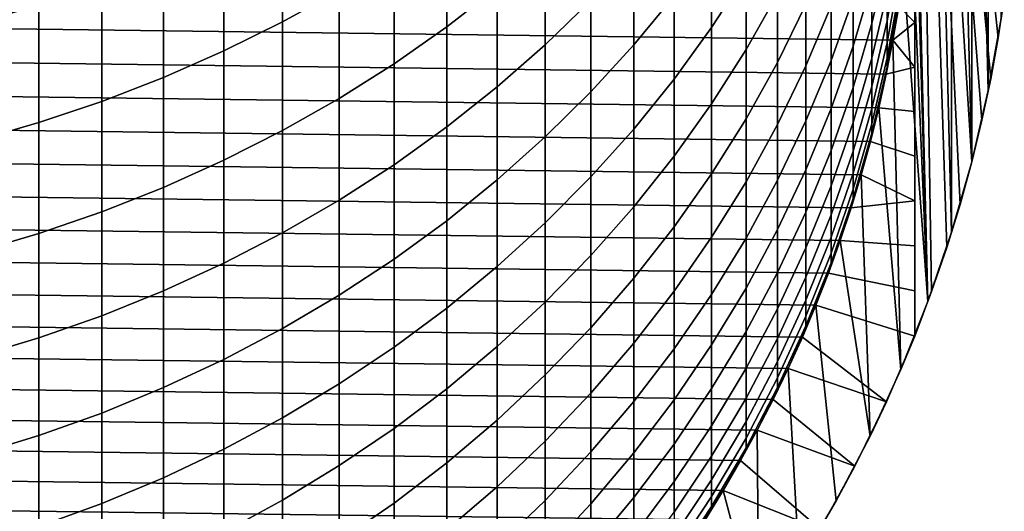
# Model space of a CAD drawing. Units: metres. Extents: x -109 to 109, y -464 to 83.
# Drawn here: x 4 to 14, y -457 to -452 of the extents above; entities that cross this region are included whole.
import ezdxf

# ---------------------------------------------------------------- set-up
doc = ezdxf.new("R2010")
doc.units = ezdxf.units.M
doc.layers.add('solid_24_502_196_XXX', color=7, linetype='CONTINUOUS')

msp = doc.modelspace()

# ---------------------------------------------------------------- linework, layer by layer
at = {"layer": 'solid_24_502_196_XXX'}
for points in [[(13, -444.840668, 259.947754), (13, -455.232971, 259.947754), (13, -445.279297, 255.434509), (13, -444.840668, 255.525116)], [(13.808559, -452.344391, 261.348236), (13, -444.840668, 259.947754), (13.868218, -451.953064, 261.451569)], [(13.736552, -452.739899, 261.223511), (13, -444.840668, 259.947754), (13.808559, -452.344391, 261.348236)], [(13.651797, -453.139923, 261.076721), (13, -444.840668, 259.947754), (13.736552, -452.739899, 261.223511)], [(13.553141, -453.545837, 260.905823), (13, -444.840668, 259.947754), (13.651797, -453.139923, 261.076721)], [(13.43966, -453.957764, 260.70929), (13, -444.840668, 259.947754), (13.553141, -453.545837, 260.905823)], [(13.310669, -454.376007, 260.48587), (13, -444.840668, 259.947754), (13.43966, -453.957764, 260.70929)], [(13.164126, -454.801056, 260.232025), (13, -444.840668, 259.947754), (13.310669, -454.376007, 260.48587)], [(13, -455.232971, 259.947754), (13, -444.840668, 259.947754), (13.164126, -454.801056, 260.232025)], [(13.35793, -454.227966, 283.947754), (13.128532, -445.174561, 283.947754), (12.996838, -449.701965, 283.947754), (13.128532, -454.899078, 283.947754)], [(13.35793, -454.227966, 283.947754), (13.35793, -445.845673, 283.947754), (13.128532, -445.174561, 283.947754)], [(13, -455.232971, 259.947754), (13, -445.716278, 255.351425), (13, -445.279297, 255.434509)], [(13, -455.232971, 259.947754), (13, -446.151428, 255.275818), (13, -445.716278, 255.351425)], [(13.553088, -453.545837, 283.947754), (13.553088, -446.527771, 283.947754), (13.35793, -445.845673, 283.947754)], [(13.35793, -454.227966, 283.947754), (13.553088, -453.545837, 283.947754), (13.35793, -445.845673, 283.947754)], [(13, -455.232971, 259.947754), (13, -446.585236, 255.207809), (13, -446.151428, 255.275818)], [(13.713419, -452.85498, 283.947754), (13.713419, -447.218628, 283.947754), (13.553088, -446.527771, 283.947754)], [(13.553088, -453.545837, 283.947754), (13.713419, -452.85498, 283.947754), (13.553088, -446.527771, 283.947754)], [(13, -455.232971, 259.947754), (13, -447.017944, 255.147476), (13, -446.585236, 255.207809)], [(13, -455.232971, 259.947754), (13, -447.449829, 255.094925), (13, -447.017944, 255.147476)], [(13.713419, -452.85498, 283.947754), (13.838551, -452.15683, 283.947754), (13.713419, -447.218628, 283.947754)], [(13, -455.232971, 259.947754), (13, -447.881104, 255.050262), (13, -447.449829, 255.094925)], [(13, -455.232971, 259.947754), (13, -448.312012, 255.013535), (13, -447.881104, 255.050262)], [(13, -455.232971, 259.947754), (13, -448.742828, 254.984848), (13, -448.312012, 255.013535)], [(13, -455.232971, 259.947754), (13, -449.173767, 254.964279), (13, -448.742828, 254.984848)], [(13, -455.232971, 259.947754), (13, -449.605133, 254.951935), (13, -449.173767, 254.964279)], [(13, -455.232971, 259.947754), (13, -450.036804, 254.947769), (13, -449.605133, 254.951935)], [(12.996838, -449.701965, 283.947754), (12.995685, -449.701996, 283.947754), (12.995685, -450.371613, 283.947754), (13.128532, -454.899078, 283.947754)], [(13, -455.232971, 259.947754), (13, -450.468658, 254.951935), (13, -450.036804, 254.947769)], [(13.128532, -454.899078, 283.947754), (12.995685, -450.371613, 283.947754), (12.961217, -451.0401, 283.947754)], [(13, -455.232971, 259.947754), (13, -450.90036, 254.96431), (13, -450.468658, 254.951935)], [(6.876532, -452.189941, 319.916687), (7.426487, -451.884949, 319.720886), (7.426487, -450.779114, 321.377594), (6.876532, -451.076935, 321.584167)], [(3.891721, -452.203796, 322.365845), (4.514968, -452.028748, 322.244415), (4.514968, -450.832581, 323.904633), (3.891721, -451.003174, 324.032227)], [(8.467842, -452.237305, 317.614807), (8.95657, -451.857422, 317.38974), (8.95657, -450.835022, 319.046936), (8.467842, -451.206604, 319.285461)], [(13, -455.232971, 259.947754), (13, -451.331909, 254.984924), (13, -450.90036, 254.96431)], [(11.032375, -452.243561, 311.158173), (11.366506, -451.727051, 310.922821), (11.366506, -450.936066, 312.579498), (11.032375, -451.443817, 312.83316)], [(6.308926, -452.47113, 320.097198), (6.876532, -452.189941, 319.916687), (6.876532, -451.076935, 321.584167), (6.308926, -451.351471, 321.774597)], [(9.422306, -452.41098, 315.474091), (9.863855, -451.981873, 315.240173), (9.863855, -451.036285, 316.903198), (9.422306, -451.456757, 317.152313)], [(10.280085, -452.410706, 313.316254), (10.669925, -451.935791, 313.078979), (10.669925, -451.067566, 314.74173), (10.280085, -451.533691, 314.99585)], [(13.128532, -454.899078, 283.947754), (12.961217, -451.0401, 283.947754), (12.892403, -451.705902, 283.947754)], [(11.366506, -452.458252, 309.238922), (11.671459, -451.918671, 309.015991), (11.671459, -451.195801, 310.680756), (11.366506, -451.727051, 310.922821)], [(12.585003, -452.206085, 299.842926), (12.73389, -451.578949, 299.707397), (12.73389, -451.189301, 301.365936), (12.585003, -451.811157, 301.523834)], [(7.957378, -452.595398, 317.826996), (8.467842, -452.237305, 317.614807), (8.467842, -451.206604, 319.285461), (7.957378, -451.556885, 319.510315)], [(12.73389, -452.179108, 296.35379), (12.850088, -451.537262, 296.262482), (12.850088, -451.270844, 297.921753), (12.73389, -451.909027, 298.03595)], [(5.725124, -452.727753, 320.261932), (6.308926, -452.47113, 320.097198), (6.308926, -451.351471, 321.774597), (5.725124, -451.602051, 321.948425)], [(11.671459, -452.581543, 307.326477), (11.946451, -452.020569, 307.117889), (11.946451, -451.36554, 308.787476), (11.671459, -451.918671, 309.015991)], [(12.403811, -452.424927, 301.679657), (12.585003, -451.811157, 301.523834), (12.585003, -451.356384, 303.189514), (12.403811, -451.964172, 303.367218)], [(12.789373, -452.367462, 289.647766), (12.892395, -451.705994, 289.647766), (12.933301, -451.325287, 291.220245), (12.850088, -451.978302, 291.242432)], [(13, -455.232971, 259.947754), (13, -451.763397, 255.013672), (13, -451.331909, 254.984924)], [(8.95657, -452.819885, 315.697021), (9.422306, -452.41098, 315.474091), (9.422306, -451.456757, 317.152313), (8.95657, -451.857422, 317.38974)], [(10.669925, -452.743988, 311.3862), (11.032375, -452.243561, 311.158173), (11.032375, -451.443817, 312.83316), (10.669925, -451.935791, 313.078979)], [(11.946451, -452.615479, 305.425903), (12.190778, -452.034912, 305.233368), (12.190778, -451.447266, 306.904694), (11.946451, -452.020569, 307.117889)], [(12.190778, -452.562378, 303.542114), (12.403811, -451.964172, 303.367218), (12.403811, -451.443329, 305.037201), (12.190778, -452.034912, 305.233368)], [(7.426487, -452.930786, 318.025696), (7.957378, -452.595398, 317.826996), (7.957378, -451.556885, 319.510315), (7.426487, -451.884949, 319.720886)], [(9.863855, -452.867371, 313.544373), (10.280085, -452.410706, 313.316254), (10.280085, -451.533691, 314.99585), (9.863855, -451.981873, 315.240173)], [(12.585003, -452.540619, 298.148987), (12.73389, -451.909027, 298.03595), (12.73389, -451.578949, 299.707397), (12.585003, -452.206085, 299.842926)], [(12.73389, -452.388824, 294.663025), (12.850088, -451.74411, 294.594757), (12.850088, -451.537262, 296.262482), (12.73389, -452.179108, 296.35379)], [(5.126626, -452.959167, 320.410492), (5.725124, -452.727753, 320.261932), (5.725124, -451.602051, 321.948425), (5.126626, -451.828003, 322.105164)], [(12.789379, -452.367371, 254.947769), (-12.845159, -452.037292, 254.947769), (-12.892389, -451.705994, 254.947769), (12.845159, -452.037292, 254.947769)], [(11.032375, -452.982849, 309.455658), (11.366506, -452.458252, 309.238922), (11.366506, -451.727051, 310.922821), (11.032375, -452.243561, 311.158173)], [(12.73389, -452.537933, 292.965851), (12.850088, -451.891205, 292.920685), (12.850088, -451.74411, 294.594757), (12.73389, -452.388824, 294.663025)], [(12.789355, -452.367554, 283.947754), (12.892403, -451.705902, 283.947754), (12.892395, -451.705994, 289.647766), (12.789373, -452.367462, 289.647766)], [(13.128532, -454.899078, 283.947754), (12.892403, -451.705902, 283.947754), (12.789355, -452.367554, 283.947754), (12.865422, -455.557709, 283.947754)], [(13, -452.194885, 255.050476), (12.845159, -452.037292, 254.947769), (12.892389, -451.705994, 254.947769), (13, -451.763397, 255.013672)], [(13, -455.232971, 259.947754), (13, -452.194885, 255.050476), (13, -451.763397, 255.013672)], [(4.514968, -453.164795, 320.54248), (5.126626, -452.959167, 320.410492), (5.126626, -451.828003, 322.105164), (4.514968, -452.028748, 322.244415)], [(8.467842, -453.207581, 315.908386), (8.95657, -452.819885, 315.697021), (8.95657, -451.857422, 317.38974), (8.467842, -452.237305, 317.614807)], [(12.403811, -452.825012, 299.976715), (12.585003, -452.206085, 299.842926), (12.585003, -451.811157, 301.523834), (12.403811, -452.424927, 301.679657)], [(6.876532, -453.242615, 318.21048), (7.426487, -452.930786, 318.025696), (7.426487, -451.884949, 319.720886), (6.876532, -452.189941, 319.916687)], [(10.280085, -453.227112, 311.606354), (10.669925, -452.743988, 311.3862), (10.669925, -451.935791, 313.078979), (10.280085, -452.410706, 313.316254)], [(11.366506, -453.128754, 307.529938), (11.671459, -452.581543, 307.326477), (11.671459, -451.918671, 309.015991), (11.366506, -452.458252, 309.238922)], [(12.190778, -453.029022, 301.833038), (12.403811, -452.424927, 301.679657), (12.403811, -451.964172, 303.367218), (12.190778, -452.562378, 303.542114)], [(12.585003, -452.814331, 296.444153), (12.73389, -452.179108, 296.35379), (12.73389, -451.909027, 298.03595), (12.585003, -452.540619, 298.148987)], [(12.73389, -452.626251, 291.264435), (12.850088, -451.978302, 291.242432), (12.850088, -451.891205, 292.920685), (12.73389, -452.537933, 292.965851)], [(13.868218, -451.953064, 261.451569), (13.838551, -452.15683, 283.947754), (13.713419, -452.85498, 283.947754), (13.808559, -452.344391, 261.348236)], [(12.725086, -452.696106, 254.947769), (-12.789379, -452.367371, 254.947769), (-12.845159, -452.037292, 254.947769), (12.789379, -452.367371, 254.947769)], [(3.891721, -453.344055, 320.657562), (4.514968, -453.164795, 320.54248), (4.514968, -452.028748, 322.244415), (3.891721, -452.203796, 322.365845)], [(9.422306, -453.304565, 313.762817), (9.863855, -452.867371, 313.544373), (9.863855, -451.981873, 315.240173), (9.422306, -452.41098, 315.474091)], [(11.671459, -453.183533, 305.614288), (11.946451, -452.615479, 305.425903), (11.946451, -452.020569, 307.117889), (11.671459, -452.581543, 307.326477)], [(11.946451, -453.149445, 303.713745), (12.190778, -452.562378, 303.542114), (12.190778, -452.034912, 305.233368), (11.946451, -452.615479, 305.425903)], [(12.652437, -453.022766, 289.647766), (12.789373, -452.367462, 289.647766), (12.850088, -451.978302, 291.242432), (12.73389, -452.626251, 291.264435)], [(13, -452.194885, 255.050476), (12.789379, -452.367371, 254.947769), (12.845159, -452.037292, 254.947769)], [(6.308926, -453.53006, 318.380798), (6.876532, -453.242615, 318.21048), (6.876532, -452.189941, 319.916687), (6.308926, -452.47113, 320.097198)], [(7.957378, -453.573029, 316.107605), (8.467842, -453.207581, 315.908386), (8.467842, -452.237305, 317.614807), (7.957378, -452.595398, 317.826996)], [(10.669925, -453.491119, 309.665619), (11.032375, -452.982849, 309.455658), (11.032375, -452.243561, 311.158173), (10.669925, -452.743988, 311.3862)], [(12.403811, -453.16394, 298.260529), (12.585003, -452.540619, 298.148987), (12.585003, -452.206085, 299.842926), (12.403811, -452.825012, 299.976715)], [(12.585003, -453.026855, 294.730621), (12.73389, -452.388824, 294.663025), (12.73389, -452.179108, 296.35379), (12.585003, -452.814331, 296.444153)], [(13, -452.194885, 255.050476), (13, -452.626495, 255.09523), (12.789379, -452.367371, 254.947769)], [(13, -455.232971, 259.947754), (13, -452.626495, 255.09523), (13, -452.194885, 255.050476)], [(13.736552, -452.739899, 261.223511), (13.808559, -452.344391, 261.348236), (13.713419, -452.85498, 283.947754)], [(12.652424, -453.022797, 254.947769), (-12.725086, -452.696106, 254.947769), (-12.789379, -452.367371, 254.947769), (12.725086, -452.696106, 254.947769)], [(8.95657, -453.721191, 313.970978), (9.422306, -453.304565, 313.762817), (9.422306, -452.41098, 315.474091), (8.95657, -452.819885, 315.697021)], [(9.863855, -453.69162, 311.817993), (10.280085, -453.227112, 311.606354), (10.280085, -452.410706, 313.316254), (9.863855, -452.867371, 313.544373)], [(12.190778, -453.434204, 300.108368), (12.403811, -452.825012, 299.976715), (12.403811, -452.424927, 301.679657), (12.190778, -453.029022, 301.833038)], [(12.585003, -453.177979, 293.010559), (12.73389, -452.537933, 292.965851), (12.73389, -452.388824, 294.663025), (12.585003, -453.026855, 294.730621)], [(12.652424, -453.022766, 283.947754), (12.789355, -452.367554, 283.947754), (12.789373, -452.367462, 289.647766), (12.652437, -453.022766, 289.647766)], [(12.865422, -455.557709, 283.947754), (12.789355, -452.367554, 283.947754), (12.652424, -453.022766, 283.947754)], [(13, -452.626495, 255.09523), (12.725086, -452.696106, 254.947769), (12.789379, -452.367371, 254.947769)], [(5.725124, -453.792419, 318.536255), (6.308926, -453.53006, 318.380798), (6.308926, -452.47113, 320.097198), (5.725124, -452.727753, 320.261932)], [(11.032375, -453.660767, 307.727753), (11.366506, -453.128754, 307.529938), (11.366506, -452.458252, 309.238922), (11.032375, -452.982849, 309.455658)], [(12.585003, -453.267456, 291.286224), (12.73389, -452.626251, 291.264435), (12.73389, -452.537933, 292.965851), (12.585003, -453.177979, 293.010559)], [(7.426487, -453.915314, 316.294189), (7.957378, -453.573029, 316.107605), (7.957378, -452.595398, 317.826996), (7.426487, -452.930786, 318.025696)], [(11.366506, -453.737671, 305.798065), (11.671459, -453.183533, 305.614288), (11.671459, -452.581543, 307.326477), (11.366506, -453.128754, 307.529938)], [(11.671459, -453.723907, 303.881683), (11.946451, -453.149445, 303.713745), (11.946451, -452.615479, 305.425903), (11.671459, -453.183533, 305.614288)], [(11.946451, -453.621857, 301.983551), (12.190778, -453.029022, 301.833038), (12.190778, -452.562378, 303.542114), (11.946451, -453.149445, 303.713745)], [(12.403811, -453.441254, 296.533325), (12.585003, -452.814331, 296.444153), (12.585003, -452.540619, 298.148987), (12.403811, -453.16394, 298.260529)], [(12.481948, -453.670135, 289.647766), (12.652437, -453.022766, 289.647766), (12.73389, -452.626251, 291.264435), (12.585003, -453.267456, 291.286224)], [(13, -452.626495, 255.09523), (13, -453.058228, 255.147812), (12.652424, -453.022797, 254.947769), (12.725086, -452.696106, 254.947769)], [(13, -455.232971, 259.947754), (13, -453.058228, 255.147812), (13, -452.626495, 255.09523)], [(12.57137, -453.347473, 254.947769), (-12.652424, -453.022797, 254.947769), (-12.725086, -452.696106, 254.947769), (12.652424, -453.022797, 254.947769)], [(5.126626, -454.028992, 318.676422), (5.725124, -453.792419, 318.536255), (5.725124, -452.727753, 320.261932), (5.126626, -452.959167, 320.410492)], [(8.467842, -454.11618, 314.168304), (8.95657, -453.721191, 313.970978), (8.95657, -452.819885, 315.697021), (8.467842, -453.207581, 315.908386)], [(10.280085, -453.981812, 309.868347), (10.669925, -453.491119, 309.665619), (10.669925, -452.743988, 311.3862), (10.280085, -453.227112, 311.606354)], [(12.190778, -453.777435, 298.370331), (12.403811, -453.16394, 298.260529), (12.403811, -452.825012, 299.976715), (12.190778, -453.434204, 300.108368)], [(12.403811, -453.656586, 294.797302), (12.585003, -453.026855, 294.730621), (12.585003, -452.814331, 296.444153), (12.403811, -453.441254, 296.533325)], [(13.736552, -452.739899, 261.223511), (13.713419, -452.85498, 283.947754), (13.553088, -453.545837, 283.947754), (13.651797, -453.139923, 261.076721)], [(9.422306, -454.136353, 312.02066), (9.863855, -453.69162, 311.817993), (9.863855, -452.867371, 313.544373), (9.422306, -453.304565, 313.762817)], [(4.514968, -454.239197, 318.800964), (5.126626, -454.028992, 318.676422), (5.126626, -452.959167, 320.410492), (4.514968, -453.164795, 320.54248)], [(6.876532, -454.233551, 316.467682), (7.426487, -453.915314, 316.294189), (7.426487, -452.930786, 318.025696), (6.876532, -453.242615, 318.21048)], [(10.669925, -454.176239, 307.919434), (11.032375, -453.660767, 307.727753), (11.032375, -452.982849, 309.455658), (10.669925, -453.491119, 309.665619)], [(12.48195, -453.670105, 254.947769), (-12.57137, -453.347473, 254.947769), (-12.652424, -453.022797, 254.947769), (12.57137, -453.347473, 254.947769)], [(11.946451, -454.032043, 300.23761), (12.190778, -453.434204, 300.108368), (12.190778, -453.029022, 301.833038), (11.946451, -453.621857, 301.983551)], [(12.403811, -453.809692, 293.054688), (12.585003, -453.177979, 293.010559), (12.585003, -453.026855, 294.730621), (12.403811, -453.656586, 294.797302)], [(12.481971, -453.670044, 283.947754), (12.652424, -453.022766, 283.947754), (12.652437, -453.022766, 289.647766), (12.481948, -453.670135, 289.647766)], [(12.865422, -455.557709, 283.947754), (12.652424, -453.022766, 283.947754), (12.481971, -453.670044, 283.947754), (12.569234, -456.202393, 283.947754)], [(13, -453.058228, 255.147812), (13, -453.49054, 255.208115), (12.57137, -453.347473, 254.947769), (12.652424, -453.022797, 254.947769)], [(13, -455.232971, 259.947754), (13, -453.49054, 255.208115), (13, -453.058228, 255.147812)], [(3.891721, -454.422485, 318.909576), (4.514968, -454.239197, 318.800964), (4.514968, -453.164795, 320.54248), (3.891721, -453.344055, 320.657562)], [(11.032375, -454.276428, 305.976715), (11.366506, -453.737671, 305.798065), (11.366506, -453.128754, 307.529938), (11.032375, -453.660767, 307.727753)], [(11.366506, -454.284271, 304.045502), (11.671459, -453.723907, 303.881683), (11.671459, -453.183533, 305.614288), (11.366506, -453.737671, 305.798065)], [(11.671459, -454.201935, 302.130859), (11.946451, -453.621857, 301.983551), (11.946451, -453.149445, 303.713745), (11.671459, -453.723907, 303.881683)], [(12.190778, -454.058289, 296.621094), (12.403811, -453.441254, 296.533325), (12.403811, -453.16394, 298.260529), (12.190778, -453.777435, 298.370331)], [(12.403811, -453.90033, 291.307739), (12.585003, -453.267456, 291.286224), (12.585003, -453.177979, 293.010559), (12.403811, -453.809692, 293.054688)], [(13.553141, -453.545837, 260.905823), (13.651797, -453.139923, 261.076721), (13.553088, -453.545837, 283.947754)], [(6.308926, -454.526917, 316.627625), (6.876532, -454.233551, 316.467682), (6.876532, -453.242615, 318.21048), (6.308926, -453.53006, 318.380798)], [(7.957378, -454.488525, 314.35434), (8.467842, -454.11618, 314.168304), (8.467842, -453.207581, 315.908386), (7.957378, -453.573029, 316.107605)], [(9.863855, -454.453583, 310.063263), (10.280085, -453.981812, 309.868347), (10.280085, -453.227112, 311.606354), (9.863855, -453.69162, 311.817993)], [(12.27836, -454.307861, 289.647766), (12.481948, -453.670135, 289.647766), (12.585003, -453.267456, 291.286224), (12.403811, -453.90033, 291.307739)], [(12.38431, -453.990143, 254.947769), (-12.48195, -453.670105, 254.947769), (-12.57137, -453.347473, 254.947769), (12.48195, -453.670105, 254.947769)], [(8.95657, -454.56015, 312.213776), (9.422306, -454.136353, 312.02066), (9.422306, -453.304565, 313.762817), (8.95657, -453.721191, 313.970978)], [(13, -453.923706, 255.276062), (12.48195, -453.670105, 254.947769), (12.57137, -453.347473, 254.947769), (13, -453.49054, 255.208115)], [(10.280085, -454.673828, 308.104462), (10.669925, -454.176239, 307.919434), (10.669925, -453.491119, 309.665619), (10.280085, -453.981812, 309.868347)], [(11.946451, -454.379547, 298.478058), (12.190778, -453.777435, 298.370331), (12.190778, -453.434204, 300.108368), (11.946451, -454.032043, 300.23761)], [(12.190778, -454.276367, 294.862946), (12.403811, -453.656586, 294.797302), (12.403811, -453.441254, 296.533325), (12.190778, -454.058289, 296.621094)], [(13, -455.232971, 259.947754), (13, -453.923706, 255.276062), (13, -453.49054, 255.208115)], [(5.725124, -454.794678, 316.77359), (6.308926, -454.526917, 316.627625), (6.308926, -453.53006, 318.380798), (5.725124, -453.792419, 318.536255)], [(7.426487, -454.83728, 314.528564), (7.957378, -454.488525, 314.35434), (7.957378, -453.573029, 316.107605), (7.426487, -453.915314, 316.294189)], [(13.553141, -453.545837, 260.905823), (13.553088, -453.545837, 283.947754), (13.35793, -454.227966, 283.947754), (13.43966, -453.957764, 260.70929)], [(12.278382, -454.307739, 254.947769), (-12.38431, -453.990143, 254.947769), (-12.48195, -453.670105, 254.947769), (12.38431, -453.990143, 254.947769)], [(10.669925, -454.798431, 306.149811), (11.032375, -454.276428, 305.976715), (11.032375, -453.660767, 307.727753), (10.669925, -454.176239, 307.919434)], [(11.671459, -454.617035, 300.364044), (11.946451, -454.032043, 300.23761), (11.946451, -453.621857, 301.983551), (11.671459, -454.201935, 302.130859)], [(12.190778, -454.431427, 293.098114), (12.403811, -453.809692, 293.054688), (12.403811, -453.656586, 294.797302), (12.190778, -454.276367, 294.862946)], [(12.278331, -454.307953, 283.947754), (12.481971, -453.670044, 283.947754), (12.481948, -453.670135, 289.647766), (12.27836, -454.307861, 289.647766)], [(12.569234, -456.202393, 283.947754), (12.481971, -453.670044, 283.947754), (12.278331, -454.307953, 283.947754)], [(13, -453.923706, 255.276062), (12.38431, -453.990143, 254.947769), (12.48195, -453.670105, 254.947769)], [(8.467842, -454.961975, 312.396851), (8.95657, -454.56015, 312.213776), (8.95657, -453.721191, 313.970978), (8.467842, -454.11618, 314.168304)], [(9.422306, -454.905273, 310.249847), (9.863855, -454.453583, 310.063263), (9.863855, -453.69162, 311.817993), (9.422306, -454.136353, 312.02066)], [(11.032375, -454.829071, 304.204773), (11.366506, -454.284271, 304.045502), (11.366506, -453.737671, 305.798065), (11.032375, -454.276428, 305.976715)], [(11.366506, -454.767792, 302.274506), (11.671459, -454.201935, 302.130859), (11.671459, -453.723907, 303.881683), (11.366506, -454.284271, 304.045502)], [(11.946451, -454.663849, 296.707245), (12.190778, -454.058289, 296.621094), (12.190778, -453.777435, 298.370331), (11.946451, -454.379547, 298.478058)], [(5.126626, -455.036102, 316.905212), (5.725124, -454.794678, 316.77359), (5.725124, -453.792419, 318.536255), (5.126626, -454.028992, 318.676422)], [(12.190778, -454.523224, 291.328888), (12.403811, -453.90033, 291.307739), (12.403811, -453.809692, 293.054688), (12.190778, -454.431427, 293.098114)], [(6.876532, -455.161499, 314.690552), (7.426487, -454.83728, 314.528564), (7.426487, -453.915314, 316.294189), (6.876532, -454.233551, 316.467682)], [(12.27836, -454.307861, 289.647766), (12.403811, -453.90033, 291.307739), (12.190778, -454.523224, 291.328888)], [(13, -453.923706, 255.276062), (13, -454.358246, 255.351593), (12.278382, -454.307739, 254.947769), (12.38431, -453.990143, 254.947769)], [(13, -455.232971, 259.947754), (13, -454.358246, 255.351593), (13, -453.923706, 255.276062)], [(13.43966, -453.957764, 260.70929), (13.35793, -454.227966, 283.947754), (13.128532, -454.899078, 283.947754), (13.310669, -454.376007, 260.48587)], [(12.164251, -454.622742, 254.947769), (-12.278382, -454.307739, 254.947769), (-12.38431, -453.990143, 254.947769), (12.278382, -454.307739, 254.947769)], [(4.514968, -455.250641, 317.022156), (5.126626, -455.036102, 316.905212), (5.126626, -454.028992, 318.676422), (4.514968, -454.239197, 318.800964)], [(9.863855, -455.152283, 308.282349), (10.280085, -454.673828, 308.104462), (10.280085, -453.981812, 309.868347), (9.863855, -454.453583, 310.063263)], [(11.671459, -454.968658, 298.583496), (11.946451, -454.379547, 298.478058), (11.946451, -454.032043, 300.23761), (11.671459, -454.617035, 300.364044)], [(11.946451, -454.884613, 294.927368), (12.190778, -454.276367, 294.862946), (12.190778, -454.058289, 296.621094), (11.946451, -454.663849, 296.707245)], [(7.957378, -455.340729, 312.569458), (8.467842, -454.961975, 312.396851), (8.467842, -454.11618, 314.168304), (7.957378, -454.488525, 314.35434)], [(8.95657, -455.335724, 310.427704), (9.422306, -454.905273, 310.249847), (9.422306, -454.136353, 312.02066), (8.95657, -454.56015, 312.213776)], [(3.891721, -455.437683, 317.124115), (4.514968, -455.250641, 317.022156), (4.514968, -454.239197, 318.800964), (3.891721, -454.422485, 318.909576)], [(6.308926, -455.460419, 314.839905), (6.876532, -455.161499, 314.690552), (6.876532, -454.233551, 316.467682), (6.308926, -454.526917, 316.627625)], [(10.280085, -455.302338, 306.316925), (10.669925, -454.798431, 306.149811), (10.669925, -454.176239, 307.919434), (10.280085, -454.673828, 308.104462)], [(11.366506, -455.187683, 300.487366), (11.671459, -454.617035, 300.364044), (11.671459, -454.201935, 302.130859), (11.366506, -454.767792, 302.274506)], [(12.042179, -454.934357, 254.947769), (-12.164251, -454.622742, 254.947769), (-12.278382, -454.307739, 254.947769), (12.164251, -454.622742, 254.947769)], [(10.669925, -455.356903, 304.3591), (11.032375, -454.829071, 304.204773), (11.032375, -454.276428, 305.976715), (10.669925, -454.798431, 306.149811)], [(11.032375, -455.317932, 302.414215), (11.366506, -454.767792, 302.274506), (11.366506, -454.284271, 304.045502), (11.032375, -454.829071, 304.204773)], [(11.946451, -455.041595, 293.140747), (12.190778, -454.431427, 293.098114), (12.190778, -454.276367, 294.862946), (11.946451, -454.884613, 294.927368)], [(12.27836, -454.307861, 289.647766), (12.190778, -454.523224, 291.328888), (11.946451, -455.134552, 291.34964), (12.042212, -454.934265, 289.647766)], [(12.042194, -454.934296, 283.947754), (12.278331, -454.307953, 283.947754), (12.27836, -454.307861, 289.647766), (12.042212, -454.934265, 289.647766)], [(12.569234, -456.202393, 283.947754), (12.278331, -454.307953, 283.947754), (12.042194, -454.934296, 283.947754), (12.240843, -456.831055, 283.947754)], [(13, -454.358246, 255.351593), (13, -454.794739, 255.434586), (12.164251, -454.622742, 254.947769), (12.278382, -454.307739, 254.947769)], [(11.671459, -455.256378, 296.791534), (11.946451, -454.663849, 296.707245), (11.946451, -454.379547, 298.478058), (11.671459, -454.968658, 298.583496)], [(11.946451, -455.134552, 291.34964), (12.190778, -454.523224, 291.328888), (12.190778, -454.431427, 293.098114), (11.946451, -455.041595, 293.140747)], [(13, -455.232971, 259.947754), (13, -454.794739, 255.434586), (13, -454.358246, 255.351593)], [(13.164126, -454.801056, 260.232025), (13.310669, -454.376007, 260.48587), (13.128532, -454.899078, 283.947754)], [(5.725124, -455.733215, 314.976196), (6.308926, -455.460419, 314.839905), (6.308926, -454.526917, 316.627625), (5.725124, -454.794678, 316.77359)], [(7.426487, -455.695465, 312.731079), (7.957378, -455.340729, 312.569458), (7.957378, -454.488525, 314.35434), (7.426487, -454.83728, 314.528564)], [(9.422306, -455.610382, 308.452698), (9.863855, -455.152283, 308.282349), (9.863855, -454.453583, 310.063263), (9.422306, -454.905273, 310.249847)], [(11.912127, -455.242676, 254.947769), (-12.042179, -454.934357, 254.947769), (-12.164251, -454.622742, 254.947769), (12.042179, -454.934357, 254.947769)], [(8.467842, -455.743835, 310.596283), (8.95657, -455.335724, 310.427704), (8.95657, -454.56015, 312.213776), (8.467842, -454.961975, 312.396851)], [(11.366506, -455.543335, 298.68634), (11.671459, -454.968658, 298.583496), (11.671459, -454.617035, 300.364044), (11.366506, -455.187683, 300.487366)], [(13, -454.794739, 255.434586), (13, -455.232971, 255.525116), (12.042179, -454.934357, 254.947769), (12.164251, -454.622742, 254.947769)], [(9.863855, -455.786835, 306.4776), (10.280085, -455.302338, 306.316925), (10.280085, -454.673828, 308.104462), (9.863855, -455.152283, 308.282349)], [(11.671459, -455.479797, 294.990417), (11.946451, -454.884613, 294.927368), (11.946451, -454.663849, 296.707245), (11.671459, -455.256378, 296.791534)], [(5.126626, -455.979218, 315.099091), (5.725124, -455.733215, 314.976196), (5.725124, -454.794678, 316.77359), (5.126626, -455.036102, 316.905212)], [(10.280085, -455.866486, 304.508087), (10.669925, -455.356903, 304.3591), (10.669925, -454.798431, 306.149811), (10.280085, -455.302338, 306.316925)], [(11.032375, -455.742462, 300.607269), (11.366506, -455.187683, 300.487366), (11.366506, -454.767792, 302.274506), (11.032375, -455.317932, 302.414215)], [(13.164126, -454.801056, 260.232025), (13.128532, -454.899078, 283.947754), (12.865422, -455.557709, 283.947754), (13, -455.232971, 259.947754)], [(13, -455.232971, 259.947754), (13, -455.232971, 255.525116), (13, -454.794739, 255.434586)], [(6.876532, -456.025299, 312.881378), (7.426487, -455.695465, 312.731079), (7.426487, -454.83728, 314.528564), (6.876532, -455.161499, 314.690552)], [(8.95657, -456.046906, 308.615021), (9.422306, -455.610382, 308.452698), (9.422306, -454.905273, 310.249847), (8.95657, -455.335724, 310.427704)], [(10.669925, -455.850983, 302.54953), (11.032375, -455.317932, 302.414215), (11.032375, -454.829071, 304.204773), (10.669925, -455.356903, 304.3591)], [(11.671459, -455.638641, 293.182465), (11.946451, -455.041595, 293.140747), (11.946451, -454.884613, 294.927368), (11.671459, -455.479797, 294.990417)], [(11.774135, -455.547699, 254.947769), (-11.912127, -455.242676, 254.947769), (-12.042179, -454.934357, 254.947769), (11.912127, -455.242676, 254.947769)], [(7.957378, -456.12851, 310.755219), (8.467842, -455.743835, 310.596283), (8.467842, -454.961975, 312.396851), (7.957378, -455.340729, 312.569458)], [(11.366506, -455.834351, 296.873749), (11.671459, -455.256378, 296.791534), (11.671459, -454.968658, 298.583496), (11.366506, -455.543335, 298.68634)], [(12.042212, -454.934265, 289.647766), (11.946451, -455.134552, 291.34964), (11.671459, -455.732697, 291.369965), (11.77413, -455.547699, 289.647766)], [(11.774165, -455.547607, 283.947754), (12.042194, -454.934296, 283.947754), (12.042212, -454.934265, 289.647766), (11.77413, -455.547699, 289.647766)], [(12.240843, -456.831055, 283.947754), (12.042194, -454.934296, 283.947754), (11.774165, -455.547607, 283.947754), (11.881027, -457.442261, 283.947754)], [(13, -455.232971, 255.525116), (12.726333, -455.871216, 255.525116), (11.912127, -455.242676, 254.947769), (12.042179, -454.934357, 254.947769)], [(4.514968, -456.197784, 315.208282), (5.126626, -455.979218, 315.099091), (5.126626, -455.036102, 316.905212), (4.514968, -455.250641, 317.022156)], [(11.671459, -455.732697, 291.369965), (11.946451, -455.134552, 291.34964), (11.946451, -455.041595, 293.140747), (11.671459, -455.638641, 293.182465)], [(6.308926, -456.329346, 313.019928), (6.876532, -456.025299, 312.881378), (6.876532, -455.161499, 314.690552), (6.308926, -455.460419, 314.839905)], [(9.422306, -456.250732, 306.631439), (9.863855, -455.786835, 306.4776), (9.863855, -455.152283, 308.282349), (9.422306, -455.610382, 308.452698)], [(11.032375, -456.102081, 298.786346), (11.366506, -455.543335, 298.68634), (11.366506, -455.187683, 300.487366), (11.032375, -455.742462, 300.607269)], [(11.628416, -455.848846, 254.947769), (-11.774135, -455.547699, 254.947769), (-11.912127, -455.242676, 254.947769), (11.774135, -455.547699, 254.947769)], [(3.891721, -456.388336, 315.303497), (4.514968, -456.197784, 315.208282), (4.514968, -455.250641, 317.022156), (3.891721, -455.437683, 317.124115)], [(9.863855, -456.356445, 304.651306), (10.280085, -455.866486, 304.508087), (10.280085, -455.302338, 306.316925), (9.863855, -455.786835, 306.4776)], [(11.366506, -456.060333, 295.05191), (11.671459, -455.479797, 294.990417), (11.671459, -455.256378, 296.791534), (11.366506, -455.834351, 296.873749)], [(12.726333, -455.871216, 255.525116), (11.774135, -455.547699, 254.947769), (11.912127, -455.242676, 254.947769)], [(13, -455.232971, 255.525116), (12.865422, -455.557709, 283.947754), (12.569234, -456.202393, 283.947754), (12.726333, -455.871216, 255.525116)], [(13, -455.232971, 259.947754), (12.865422, -455.557709, 283.947754), (13, -455.232971, 255.525116)], [(7.426487, -456.488831, 310.904053), (7.957378, -456.12851, 310.755219), (7.957378, -455.340729, 312.569458), (7.426487, -455.695465, 312.731079)], [(8.467842, -456.460785, 308.76889), (8.95657, -456.046906, 308.615021), (8.95657, -455.335724, 310.427704), (8.467842, -455.743835, 310.596283)], [(10.280085, -456.36554, 302.680176), (10.669925, -455.850983, 302.54953), (10.669925, -455.356903, 304.3591), (10.280085, -455.866486, 304.508087)], [(10.669925, -456.279999, 300.72348), (11.032375, -455.742462, 300.607269), (11.032375, -455.317932, 302.414215), (10.669925, -455.850983, 302.54953)], [(5.725124, -456.606842, 313.146362), (6.308926, -456.329346, 313.019928), (6.308926, -455.460419, 314.839905), (5.725124, -455.733215, 314.976196)], [(11.366506, -456.221008, 293.223145), (11.671459, -455.638641, 293.182465), (11.671459, -455.479797, 294.990417), (11.366506, -456.060333, 295.05191)], [(11.474858, -456.146393, 254.947769), (-11.628416, -455.848846, 254.947769), (-11.774135, -455.547699, 254.947769), (11.628416, -455.848846, 254.947769)], [(11.032375, -456.396301, 296.953674), (11.366506, -455.834351, 296.873749), (11.366506, -455.543335, 298.68634), (11.032375, -456.102081, 298.786346)], [(11.77413, -455.547699, 289.647766), (11.671459, -455.732697, 291.369965), (11.366506, -456.316162, 291.389801), (11.474824, -456.146515, 289.647766)], [(11.474787, -456.146576, 283.947754), (11.774165, -455.547607, 283.947754), (11.77413, -455.547699, 289.647766), (11.474824, -456.146515, 289.647766)], [(11.881027, -457.442261, 283.947754), (11.774165, -455.547607, 283.947754), (11.474787, -456.146576, 283.947754), (11.490669, -458.034607, 283.947754)], [(12.726333, -455.871216, 255.525116), (12.421401, -456.495056, 255.525116), (11.628416, -455.848846, 254.947769), (11.774135, -455.547699, 254.947769)], [(8.95657, -456.69281, 306.778046), (9.422306, -456.250732, 306.631439), (9.422306, -455.610382, 308.452698), (8.95657, -456.046906, 308.615021)], [(11.366506, -456.316162, 291.389801), (11.671459, -455.732697, 291.369965), (11.671459, -455.638641, 293.182465), (11.366506, -456.221008, 293.223145)], [(5.126626, -456.857086, 313.260406), (5.725124, -456.606842, 313.146362), (5.725124, -455.733215, 314.976196), (5.126626, -455.979218, 315.099091)], [(6.876532, -456.823822, 311.04245), (7.426487, -456.488831, 310.904053), (7.426487, -455.695465, 312.731079), (6.876532, -456.025299, 312.881378)], [(7.957378, -456.850922, 308.913971), (8.467842, -456.460785, 308.76889), (8.467842, -455.743835, 310.596283), (7.957378, -456.12851, 310.755219)], [(10.669925, -456.643433, 298.883209), (11.032375, -456.102081, 298.786346), (11.032375, -455.742462, 300.607269), (10.669925, -456.279999, 300.72348)], [(11.313609, -456.440094, 254.947769), (-11.474858, -456.146393, 254.947769), (-11.628416, -455.848846, 254.947769), (11.474858, -456.146393, 254.947769)], [(9.422306, -456.825531, 304.788452), (9.863855, -456.356445, 304.651306), (9.863855, -455.786835, 306.4776), (9.422306, -456.250732, 306.631439)], [(9.863855, -456.860321, 302.805817), (10.280085, -456.36554, 302.680176), (10.280085, -455.866486, 304.508087), (9.863855, -456.356445, 304.651306)], [(10.280085, -456.79892, 300.835632), (10.669925, -456.279999, 300.72348), (10.669925, -455.850983, 302.54953), (10.280085, -456.36554, 302.680176)], [(11.032375, -456.624786, 295.111694), (11.366506, -456.060333, 295.05191), (11.366506, -455.834351, 296.873749), (11.032375, -456.396301, 296.953674)], [(12.421401, -456.495056, 255.525116), (11.474858, -456.146393, 254.947769), (11.628416, -455.848846, 254.947769)], [(12.726333, -455.871216, 255.525116), (12.569234, -456.202393, 283.947754), (12.240843, -456.831055, 283.947754), (12.421401, -456.495056, 255.525116)], [(4.514968, -457.079437, 313.361725), (5.126626, -456.857086, 313.260406), (5.126626, -455.979218, 315.099091), (4.514968, -456.197784, 315.208282)], [(6.308926, -457.132629, 311.170044), (6.876532, -456.823822, 311.04245), (6.876532, -456.025299, 312.881378), (6.308926, -456.329346, 313.019928)], [(8.467842, -457.111908, 306.917023), (8.95657, -456.69281, 306.778046), (8.95657, -456.046906, 308.615021), (8.467842, -456.460785, 308.76889)], [(11.032375, -456.787231, 293.262695), (11.366506, -456.221008, 293.223145), (11.366506, -456.060333, 295.05191), (11.032375, -456.624786, 295.111694)], [(11.14504, -456.729218, 254.947769), (-11.313609, -456.440094, 254.947769), (-11.474858, -456.146393, 254.947769), (11.313609, -456.440094, 254.947769)], [(7.426487, -457.216309, 309.049835), (7.957378, -456.850922, 308.913971), (7.957378, -456.12851, 310.755219), (7.426487, -456.488831, 310.904053)], [(10.669925, -456.940796, 297.031128), (11.032375, -456.396301, 296.953674), (11.032375, -456.102081, 298.786346), (10.669925, -456.643433, 298.883209)], [(11.474824, -456.146515, 289.647766), (11.366506, -456.316162, 291.389801), (11.032375, -456.883423, 291.409058), (11.14509, -456.729126, 289.647766)], [(11.145067, -456.729126, 283.947754), (11.474787, -456.146576, 283.947754), (11.474824, -456.146515, 289.647766), (11.14509, -456.729126, 289.647766)], [(11.490669, -458.034607, 283.947754), (11.474787, -456.146576, 283.947754), (11.145067, -456.729126, 283.947754)], [(12.421401, -456.495056, 255.525116), (12.085937, -457.102936, 255.525116), (11.313609, -456.440094, 254.947769), (11.474858, -456.146393, 254.947769)], [(3.891721, -457.273285, 313.450043), (4.514968, -457.079437, 313.361725), (4.514968, -456.197784, 315.208282), (3.891721, -456.388336, 315.303497)], [(8.95657, -457.272552, 304.919159), (9.422306, -456.825531, 304.788452), (9.422306, -456.250732, 306.631439), (8.95657, -456.69281, 306.778046)], [(11.032375, -456.883423, 291.409058), (11.366506, -456.316162, 291.389801), (11.366506, -456.221008, 293.223145), (11.032375, -456.787231, 293.262695)], [(5.725124, -457.41449, 311.286469), (6.308926, -457.132629, 311.170044), (6.308926, -456.329346, 313.019928), (5.725124, -456.606842, 313.146362)], [(10.280085, -457.166016, 298.976746), (10.669925, -456.643433, 298.883209), (10.669925, -456.279999, 300.72348), (10.280085, -456.79892, 300.835632)], [(10.969079, -457.013855, 254.947769), (-11.14504, -456.729218, 254.947769), (-11.313609, -456.440094, 254.947769), (11.14504, -456.729218, 254.947769)], [(9.422306, -457.334015, 302.926086), (9.863855, -456.860321, 302.805817), (9.863855, -456.356445, 304.651306), (9.422306, -456.825531, 304.788452)], [(9.863855, -457.297852, 300.943481), (10.280085, -456.79892, 300.835632), (10.280085, -456.36554, 302.680176), (9.863855, -456.860321, 302.805817)], [(10.669925, -457.171692, 295.169617), (11.032375, -456.624786, 295.111694), (11.032375, -456.396301, 296.953674), (10.669925, -456.940796, 297.031128)], [(12.085937, -457.102936, 255.525116), (11.14504, -456.729218, 254.947769), (11.313609, -456.440094, 254.947769)], [(6.876532, -457.55603, 309.176147), (7.426487, -457.216309, 309.049835), (7.426487, -456.488831, 310.904053), (6.876532, -456.823822, 311.04245)], [(7.957378, -457.506989, 307.048035), (8.467842, -457.111908, 306.917023), (8.467842, -456.460785, 308.76889), (7.957378, -456.850922, 308.913971)], [(12.421401, -456.495056, 255.525116), (12.240843, -456.831055, 283.947754), (11.881027, -457.442261, 283.947754), (12.085937, -457.102936, 255.525116)], [(5.126626, -457.66864, 311.391479), (5.725124, -457.41449, 311.286469), (5.725124, -456.606842, 313.146362), (5.126626, -456.857086, 313.260406)], [(10.669925, -457.335846, 293.301025), (11.032375, -456.787231, 293.262695), (11.032375, -456.624786, 295.111694), (10.669925, -457.171692, 295.169617)], [(10.785798, -457.293976, 254.947769), (-10.969079, -457.013855, 254.947769), (-11.14504, -456.729218, 254.947769), (10.969079, -457.013855, 254.947769)], [(8.467842, -457.69635, 305.04306), (8.95657, -457.272552, 304.919159), (8.95657, -456.69281, 306.778046), (8.467842, -457.111908, 306.917023)], [(10.280085, -457.46637, 297.105896), (10.669925, -456.940796, 297.031128), (10.669925, -456.643433, 298.883209), (10.280085, -457.166016, 298.976746)], [(11.14509, -456.729126, 289.647766), (11.032375, -456.883423, 291.409058), (10.669925, -457.433075, 291.427734), (10.785801, -457.293976, 289.647766)], [(10.785849, -457.293884, 283.947754), (11.145067, -456.729126, 283.947754), (11.14509, -456.729126, 289.647766), (10.785801, -457.293976, 289.647766)], [(11.490669, -458.034607, 283.947754), (11.145067, -456.729126, 283.947754), (10.785849, -457.293884, 283.947754), (11.07082, -458.606354, 283.947754)], [(12.085937, -457.102936, 255.525116), (11.720599, -457.693665, 255.525116), (10.969079, -457.013855, 254.947769), (11.14504, -456.729218, 254.947769)], [(6.308926, -457.869232, 309.292603), (6.876532, -457.55603, 309.176147), (6.876532, -456.823822, 311.04245), (6.308926, -457.132629, 311.170044)], [(8.95657, -457.785431, 303.04071), (9.422306, -457.334015, 302.926086), (9.422306, -456.825531, 304.788452), (8.95657, -457.272552, 304.919159)], [(9.863855, -457.668488, 299.06665), (10.280085, -457.166016, 298.976746), (10.280085, -456.79892, 300.835632), (9.863855, -457.297852, 300.943481)], [(10.669925, -457.433075, 291.427734), (11.032375, -456.883423, 291.409058), (11.032375, -456.787231, 293.262695), (10.669925, -457.335846, 293.301025)], [(4.514968, -457.89444, 311.484772), (5.126626, -457.66864, 311.391479), (5.126626, -456.857086, 313.260406), (4.514968, -457.079437, 313.361725)], [(7.426487, -457.876984, 307.170746), (7.957378, -457.506989, 307.048035), (7.957378, -456.850922, 308.913971), (7.426487, -457.216309, 309.049835)], [(9.422306, -457.775543, 301.046722), (9.863855, -457.297852, 300.943481), (9.863855, -456.860321, 302.805817), (9.422306, -457.334015, 302.926086)]]:
    msp.add_3dface(points, dxfattribs=at)

doc.saveas('drawing.dxf')
